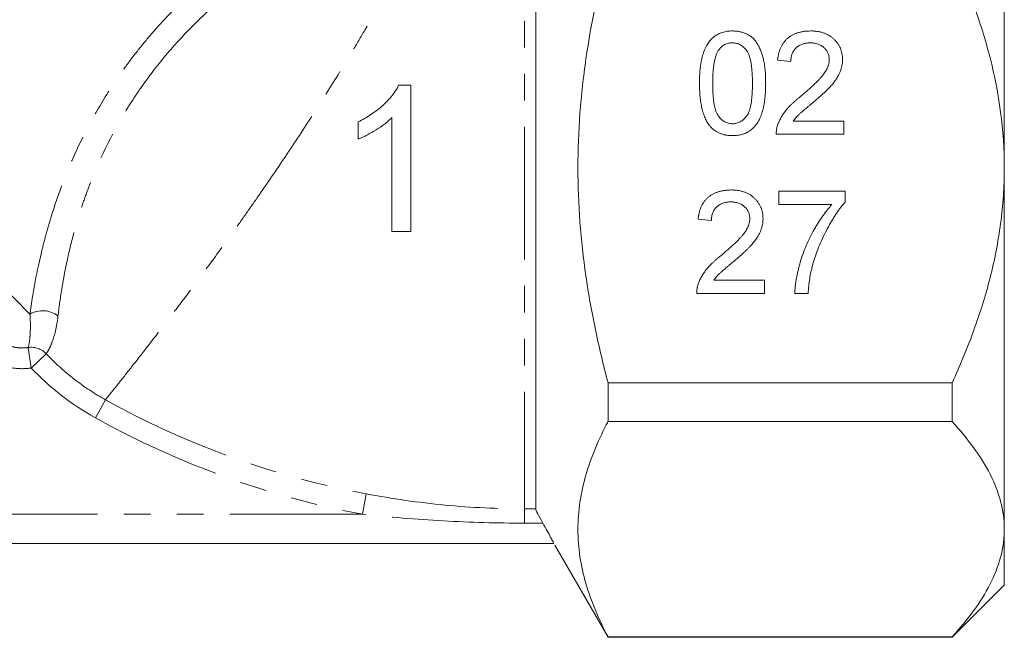
# Model space of a CAD drawing. Units: millimetres. Extents: x -104 to 585, y -56 to 350.
# Drawn here: x -38 to 9, y 182 to 211 of the extents above; entities that cross this region are included whole.
import ezdxf

# ---------------------------------------------------------------- set-up
doc = ezdxf.new("R2010")
doc.units = ezdxf.units.MM
doc.linetypes.add('PHANTOM', pattern=[12.7, 6.35, -1.27, 1.27, -1.27, 1.27, -1.27])

msp = doc.modelspace()

# ---------------------------------------------------------------- linework, layer by layer
at = {"color": 7, "linetype": 'Continuous', "lineweight": 15}
for p, q in [((9.237, 221.461), (9.237, 204.141)), ((-13.228, 219.017), (-13.228, 187.795)), ((-0.998, 209.234), (-1.633, 209.298)), ((-0.881, 206.377), (1.542, 206.377)), ((1.542, 206.377), (1.542, 205.742)), ((1.542, 205.742), (-1.696, 205.742)), ((9.237, 204.141), (9.237, 186.82)), ((-1.569, 203.011), (1.606, 203.011)), ((-1.569, 202.376), (-1.569, 203.011)), ((1.606, 203.011), (1.606, 202.497)), ((0.971, 202.376), (-1.569, 202.376)), ((-4.808, 201.614), (-5.443, 201.678)), ((-4.691, 198.757), (-2.268, 198.757)), ((-2.268, 198.757), (-2.268, 198.122)), ((-2.268, 198.122), (-5.506, 198.122)), ((-0.172, 198.122), (-0.807, 198.122)), ((6.737, 193.833), (-9.763, 193.833)), ((-9.763, 191.974), (-9.763, 193.833)), ((6.737, 191.974), (6.737, 193.833)), ((-9.763, 191.974), (6.737, 191.974)), ((9.237, 186.82), (9.237, 184.141)), ((-12.361, 186.141), (-61.609, 186.141)), ((-12.309, 186.05), (-9.763, 181.641)), ((6.737, 181.641), (9.237, 184.141)), ((-9.763, 181.641), (-9.763, 181.667)), ((6.737, 181.667), (-9.763, 181.667)), ((-9.763, 181.641), (6.737, 181.641)), ((6.737, 181.641), (6.737, 181.667))]:
    msp.add_line(p, q, dxfattribs=at)
at = {"color": 8, "linetype": 'PHANTOM', "lineweight": 0}
for p, q in [((-37.475, 197.121), (-60.112, 219.757)), ((-13.763, 218.797), (-13.763, 187.795)), ((-37.415, 194.544), (-37.559, 195.528)), ((-37.415, 194.544), (-36.697, 195.225)), ((-34.337, 192.158), (-33.856, 193.023)), ((-21.539, 187.541), (-21.358, 188.514)), ((-21.539, 187.541), (-56.987, 187.541)), ((-13.763, 187.795), (-13.228, 187.795)), ((-13.763, 187.111), (-13.763, 187.795)), ((-12.887, 187.111), (-13.763, 187.111))]:
    msp.add_line(p, q, dxfattribs=at)
for centre, radius, start, end in [((-36.87, 196.115), 1.174, 51.2009, 121.0455), ((-37.426, 194.529), 1.008, 43.7337, 97.6285), ((-13.763, 229.141), 41.331, 240.9126, 259.4123), ((-13.763, 229.141), 42.321, 240.9126, 259.4123)]:
    msp.add_arc(centre, radius, start, end, dxfattribs=at)
for points, knots in [([(-37.475, 197.121), (-37.361, 197.971), (-37.193, 198.968), (-36.864, 200.351), (-36.791, 200.636), (-36.635, 201.211), (-36.551, 201.502), (-36.279, 202.384), (-36.072, 202.982), (-35.6, 204.192), (-35.332, 204.808), (-34.741, 206.021), (-34.418, 206.62), (-33.714, 207.798), (-33.333, 208.377), (-32.717, 209.228), (-32.504, 209.509), (-32.068, 210.059), (-31.844, 210.329), (-30.697, 211.651), (-29.691, 212.626), (-27.513, 214.42), (-26.374, 215.212), (-24.61, 216.262), (-24.012, 216.588), (-23.105, 217.045), (-22.8, 217.192), (-22.194, 217.471), (-21.893, 217.604), (-20.39, 218.239), (-19.207, 218.648), (-18.075, 218.977)], [0, 0, 0, 0, 0.125, 0.125, 0.15625, 0.15625, 0.1875, 0.1875, 0.25, 0.25, 0.3125, 0.3125, 0.375, 0.375, 0.4375, 0.4375, 0.46875, 0.46875, 0.5, 0.5, 0.625, 0.625, 0.75, 0.75, 0.8125, 0.8125, 0.84375, 0.84375, 0.875, 0.875, 1, 1, 1, 1]), ([(-17.757, 217.668), (-18.83, 217.375), (-19.952, 217.007), (-21.669, 216.311), (-22.247, 216.055), (-23.409, 215.489), (-23.985, 215.183), (-25.118, 214.526), (-25.675, 214.175), (-26.77, 213.423), (-27.309, 213.022), (-28.88, 211.746), (-29.845, 210.82), (-31.158, 209.31), (-31.573, 208.786), (-32.161, 207.969), (-32.351, 207.693), (-32.712, 207.137), (-32.886, 206.857), (-33.713, 205.45), (-34.253, 204.296), (-34.797, 202.844), (-34.899, 202.555), (-35.087, 201.985), (-35.175, 201.704), (-35.416, 200.872), (-35.552, 200.334), (-35.724, 199.557), (-35.776, 199.303), (-35.871, 198.806), (-35.913, 198.563), (-36.028, 197.86), (-36.087, 197.426), (-36.134, 197.03)], [0, 0, 0, 0, 0.125, 0.125, 0.1875, 0.1875, 0.25, 0.25, 0.3125, 0.3125, 0.375, 0.375, 0.5, 0.5, 0.5625, 0.5625, 0.59375, 0.59375, 0.625, 0.625, 0.75, 0.75, 0.78125, 0.78125, 0.8125, 0.8125, 0.875, 0.875, 0.90625, 0.90625, 0.9375, 0.9375, 1, 1, 1, 1]), ([(-17.757, 217.668), (-17.972, 217.21), (-18.209, 216.716), (-18.601, 215.926), (-18.738, 215.654), (-19.023, 215.093), (-19.173, 214.803), (-19.95, 213.323), (-20.645, 212.065), (-21.616, 210.406), (-21.815, 210.069), (-22.218, 209.397), (-22.423, 209.061), (-23.043, 208.052), (-23.467, 207.378), (-24.336, 206.028), (-24.783, 205.347), (-25.671, 204.023), (-26.114, 203.375), (-26.776, 202.423), (-26.996, 202.109), (-27.435, 201.488), (-27.655, 201.179), (-28.304, 200.275), (-28.723, 199.7), (-29.533, 198.603), (-29.923, 198.081), (-30.485, 197.337), (-30.669, 197.096), (-31.021, 196.635), (-31.191, 196.413), (-31.681, 195.778), (-31.982, 195.39), (-32.53, 194.69), (-32.779, 194.375), (-33.204, 193.838), (-33.383, 193.614), (-33.6, 193.343), (-33.663, 193.263), (-33.773, 193.126), (-33.819, 193.069), (-33.856, 193.023)], [0, 0, 0, 0, 0.0625, 0.0625, 0.09375, 0.09375, 0.125, 0.125, 0.25, 0.25, 0.28125, 0.28125, 0.3125, 0.3125, 0.375, 0.375, 0.4375, 0.4375, 0.5, 0.5, 0.53125, 0.53125, 0.5625, 0.5625, 0.625, 0.625, 0.6875, 0.6875, 0.71875, 0.71875, 0.75, 0.75, 0.8125, 0.8125, 0.875, 0.875, 0.9375, 0.9375, 0.96875, 0.96875, 1, 1, 1, 1]), ([(-37.559, 195.528), (-37.533, 195.631), (-37.498, 195.797), (-37.465, 196.181), (-37.457, 196.331), (-37.454, 196.686), (-37.459, 196.889), (-37.475, 197.121)], [0, 0, 0, 0, 0.5, 0.5, 0.75, 0.75, 1, 1, 1, 1]), ([(-36.134, 197.03), (-36.196, 196.499), (-36.298, 196.108), (-36.458, 195.668), (-36.513, 195.549), (-36.613, 195.355), (-36.659, 195.281), (-36.697, 195.225)], [0, 0, 0, 0, 0.5, 0.5, 0.75, 0.75, 1, 1, 1, 1]), ([(-39.047, 195.901), (-38.94, 195.823), (-38.827, 195.757), (-38.591, 195.646), (-38.467, 195.601), (-38.212, 195.537), (-38.083, 195.517), (-37.822, 195.503), (-37.689, 195.509), (-37.559, 195.528)], [0, 0, 0, 0, 0.25, 0.25, 0.5, 0.5, 0.75, 0.75, 1, 1, 1, 1]), ([(-37.415, 194.544), (-37.609, 194.516), (-37.804, 194.506), (-38.192, 194.525), (-38.387, 194.554), (-38.766, 194.647), (-38.949, 194.712), (-39.302, 194.875), (-39.473, 194.975), (-39.632, 195.09)], [0, 0, 0, 0, 0.25, 0.25, 0.5, 0.5, 0.75, 0.75, 1, 1, 1, 1]), ([(-36.697, 195.225), (-36.282, 194.788), (-35.837, 194.385), (-34.886, 193.648), (-34.383, 193.316), (-33.856, 193.023)], [0, 0, 0, 0, 0.5, 0.5, 1, 1, 1, 1]), ([(-21.358, 188.514), (-20.105, 188.28), (-18.846, 188.099), (-16.312, 187.857), (-15.038, 187.795), (-13.763, 187.795)], [0, 0, 0, 0, 0.5, 0.5, 1, 1, 1, 1]), ([(-13.763, 187.111), (-15.063, 187.111), (-16.361, 187.148), (-18.954, 187.292), (-20.248, 187.4), (-21.539, 187.541)], [0, 0, 0, 0, 0.5, 0.5, 1, 1, 1, 1])]:
    msp.add_open_spline(points, degree=3, knots=knots, dxfattribs=at)
at = {"color": 7, "linetype": 'Continuous', "lineweight": 15}
for points, knots in [([(-9.763, 193.833), (-9.986, 194.676), (-10.19, 195.529), (-10.547, 197.24), (-10.701, 198.097), (-11.074, 200.676), (-11.207, 202.403), (-11.207, 205.008), (-11.174, 205.879), (-11.076, 207.188), (-11.035, 207.626), (-10.939, 208.496), (-10.883, 208.929), (-10.569, 211.084), (-10.206, 212.777), (-9.763, 214.449)], [0, 0, 0, 0, 0.125, 0.125, 0.25, 0.25, 0.5, 0.5, 0.625, 0.625, 0.6875, 0.6875, 0.75, 0.75, 1, 1, 1, 1]), ([(9.237, 204.141), (9.237, 205.942), (8.991, 207.699), (8.441, 209.851), (8.32, 210.28), (8.054, 211.132), (7.909, 211.558), (7.448, 212.821), (7.106, 213.643), (6.737, 214.449)], [0, 0, 0, 0, 0.5, 0.5, 0.625, 0.625, 0.75, 0.75, 1, 1, 1, 1]), ([(-5.379, 208.184), (-5.379, 208.255), (-5.377, 208.394), (-5.37, 208.597), (-5.356, 208.789), (-5.336, 208.972), (-5.312, 209.144), (-5.281, 209.306), (-5.245, 209.458), (-5.203, 209.6), (-5.157, 209.734), (-5.105, 209.858), (-5.046, 209.973), (-4.983, 210.081), (-4.913, 210.179), (-4.841, 210.27), (-4.76, 210.35), (-4.675, 210.423), (-4.584, 210.487), (-4.488, 210.542), (-4.386, 210.591), (-4.277, 210.628), (-4.164, 210.658), (-4.045, 210.68), (-3.92, 210.693), (-3.835, 210.694), (-3.792, 210.695)], [0, 0, 0, 0, 0.0631145, 0.1236146, 0.1809737, 0.2352615, 0.2871007, 0.3360307, 0.3823823, 0.4263341, 0.4682107, 0.5082496, 0.5466283, 0.5836495, 0.6189943, 0.653583, 0.6871561, 0.7204222, 0.7532302, 0.7862602, 0.819504, 0.8535453, 0.8883083, 0.9239959, 0.9613503, 1, 1, 1, 1]), ([(-3.792, 210.695), (-3.728, 210.693), (-3.603, 210.689), (-3.421, 210.659), (-3.249, 210.608), (-3.087, 210.539), (-2.939, 210.451), (-2.807, 210.344), (-2.692, 210.219), (-2.596, 210.076), (-2.512, 209.916), (-2.437, 209.741), (-2.369, 209.55), (-2.321, 209.379), (-2.287, 209.231), (-2.264, 209.11), (-2.246, 208.978), (-2.231, 208.837), (-2.219, 208.688), (-2.21, 208.528), (-2.206, 208.36), (-2.205, 208.244), (-2.204, 208.184)], [0, 0, 0, 0, 0.056724, 0.111437, 0.164368, 0.216435, 0.267641, 0.31736, 0.367473, 0.41821, 0.471404, 0.527966, 0.588061, 0.652134, 0.686345, 0.723264, 0.76261, 0.804739, 0.84943, 0.896711, 0.94689, 1, 1, 1, 1]), ([(-1.633, 209.298), (-1.626, 209.353), (-1.614, 209.461), (-1.582, 209.617), (-1.538, 209.762), (-1.485, 209.898), (-1.419, 210.023), (-1.344, 210.139), (-1.255, 210.244), (-1.158, 210.339), (-1.05, 210.423), (-0.933, 210.496), (-0.806, 210.557), (-0.671, 210.608), (-0.527, 210.646), (-0.374, 210.674), (-0.213, 210.691), (-0.102, 210.693), (-0.045, 210.695)], [0, 0, 0, 0, 0.070675, 0.137493, 0.201473, 0.262869, 0.32255, 0.380737, 0.43822, 0.495487, 0.553484, 0.611346, 0.670644, 0.731587, 0.794183, 0.859445, 0.928208, 1, 1, 1, 1]), ([(-0.045, 210.695), (0.012, 210.694), (0.124, 210.692), (0.286, 210.672), (0.44, 210.642), (0.584, 210.599), (0.72, 210.544), (0.846, 210.476), (0.963, 210.396), (1.069, 210.304), (1.165, 210.203), (1.249, 210.095), (1.319, 209.982), (1.379, 209.863), (1.424, 209.737), (1.455, 209.606), (1.476, 209.469), (1.478, 209.375), (1.479, 209.327)], [0, 0, 0, 0, 0.074712, 0.145539, 0.213339, 0.278615, 0.342094, 0.40389, 0.465063, 0.526577, 0.587328, 0.64638, 0.704345, 0.761672, 0.819418, 0.878039, 0.937796, 1, 1, 1, 1]), ([(-3.799, 210.123), (-3.831, 210.122), (-3.896, 210.121), (-3.991, 210.104), (-4.081, 210.077), (-4.166, 210.041), (-4.246, 209.991), (-4.323, 209.933), (-4.393, 209.863), (-4.436, 209.811), (-4.457, 209.784)], [0, 0, 0, 0, 0.127665, 0.251739, 0.372753, 0.492147, 0.61407, 0.737197, 0.865607, 1, 1, 1, 1]), ([(-2.839, 208.186), (-2.84, 208.28), (-2.841, 208.458), (-2.854, 208.714), (-2.874, 208.945), (-2.902, 209.152), (-2.939, 209.334), (-2.984, 209.493), (-3.038, 209.627), (-3.102, 209.738), (-3.173, 209.829), (-3.247, 209.908), (-3.326, 209.975), (-3.412, 210.028), (-3.501, 210.072), (-3.596, 210.102), (-3.695, 210.12), (-3.764, 210.122), (-3.799, 210.123)], [0, 0, 0, 0, 0.115629, 0.221541, 0.317048, 0.403151, 0.480181, 0.547649, 0.607036, 0.658652, 0.705723, 0.749804, 0.792587, 0.833874, 0.874768, 0.915223, 0.956881, 1, 1, 1, 1]), ([(-0.059, 210.123), (-0.094, 210.122), (-0.161, 210.121), (-0.259, 210.11), (-0.353, 210.092), (-0.441, 210.066), (-0.524, 210.033), (-0.602, 209.991), (-0.674, 209.944), (-0.741, 209.888), (-0.8, 209.826), (-0.854, 209.759), (-0.897, 209.685), (-0.933, 209.606), (-0.962, 209.521), (-0.983, 209.43), (-0.994, 209.334), (-0.997, 209.268), (-0.998, 209.234)], [0, 0, 0, 0, 0.070696, 0.138358, 0.20337, 0.2657, 0.327256, 0.386512, 0.445858, 0.505173, 0.56378, 0.622343, 0.680824, 0.739795, 0.800801, 0.864239, 0.930631, 1, 1, 1, 1]), ([(0.844, 209.321), (0.843, 209.349), (0.842, 209.404), (0.829, 209.484), (0.811, 209.561), (0.782, 209.633), (0.748, 209.704), (0.704, 209.77), (0.653, 209.833), (0.594, 209.892), (0.53, 209.947), (0.459, 209.993), (0.385, 210.034), (0.306, 210.067), (0.221, 210.092), (0.132, 210.11), (0.038, 210.121), (-0.026, 210.122), (-0.059, 210.123)], [0, 0, 0, 0, 0.061762, 0.121174, 0.179421, 0.236843, 0.294322, 0.353191, 0.412721, 0.474522, 0.537057, 0.599591, 0.662367, 0.725246, 0.790316, 0.857724, 0.927232, 1, 1, 1, 1]), ([(-4.457, 209.784), (-4.481, 209.744), (-4.531, 209.661), (-4.587, 209.516), (-4.636, 209.351), (-4.677, 209.162), (-4.706, 208.95), (-4.729, 208.716), (-4.741, 208.459), (-4.743, 208.28), (-4.744, 208.186)], [0, 0, 0, 0, 0.083888, 0.177154, 0.282514, 0.3994, 0.529491, 0.672802, 0.829536, 1, 1, 1, 1]), ([(-0.488, 207.594), (-0.424, 207.648), (-0.301, 207.751), (-0.128, 207.904), (0.03, 208.047), (0.171, 208.18), (0.295, 208.305), (0.404, 208.419), (0.497, 208.522), (0.573, 208.619), (0.638, 208.711), (0.693, 208.8), (0.739, 208.889), (0.777, 208.977), (0.807, 209.064), (0.828, 209.151), (0.842, 209.236), (0.843, 209.293), (0.844, 209.321)], [0, 0, 0, 0, 0.11141, 0.214526, 0.309417, 0.396087, 0.474284, 0.544374, 0.60642, 0.660582, 0.709794, 0.756451, 0.800767, 0.843168, 0.884295, 0.923885, 0.962359, 1, 1, 1, 1]), ([(1.479, 209.327), (1.477, 209.278), (1.475, 209.18), (1.453, 209.034), (1.417, 208.888), (1.368, 208.743), (1.302, 208.597), (1.219, 208.448), (1.115, 208.296), (1.015, 208.167), (0.923, 208.059), (0.84, 207.969), (0.745, 207.875), (0.641, 207.771), (0.523, 207.662), (0.395, 207.545), (0.253, 207.422), (0.155, 207.339), (0.105, 207.295)], [0, 0, 0, 0, 0.057945, 0.116018, 0.174826, 0.234683, 0.296827, 0.364061, 0.436192, 0.51426, 0.556976, 0.604856, 0.657675, 0.715751, 0.77884, 0.847501, 0.921228, 1, 1, 1, 1]), ([(-4.898, 206.155), (-4.937, 206.212), (-5.018, 206.329), (-5.113, 206.528), (-5.197, 206.747), (-5.264, 206.991), (-5.316, 207.257), (-5.353, 207.546), (-5.374, 207.857), (-5.378, 208.073), (-5.379, 208.184)], [0, 0, 0, 0, 0.097421, 0.200886, 0.311172, 0.429798, 0.55774, 0.694715, 0.84213, 1, 1, 1, 1]), ([(-4.744, 208.186), (-4.744, 208.091), (-4.742, 207.909), (-4.73, 207.648), (-4.708, 207.413), (-4.679, 207.204), (-4.641, 207.02), (-4.594, 206.863), (-4.54, 206.729), (-4.474, 206.621), (-4.401, 206.533), (-4.326, 206.458), (-4.247, 206.394), (-4.164, 206.34), (-4.077, 206.3), (-3.985, 206.27), (-3.89, 206.253), (-3.825, 206.251), (-3.792, 206.25)], [0, 0, 0, 0, 0.118406, 0.226654, 0.324092, 0.411705, 0.489026, 0.556909, 0.616233, 0.667349, 0.713512, 0.757697, 0.799493, 0.839976, 0.879886, 0.919149, 0.959227, 1, 1, 1, 1]), ([(-3.792, 206.25), (-3.759, 206.251), (-3.694, 206.253), (-3.598, 206.27), (-3.507, 206.301), (-3.419, 206.341), (-3.336, 206.394), (-3.257, 206.458), (-3.182, 206.534), (-3.11, 206.622), (-3.044, 206.731), (-2.989, 206.864), (-2.942, 207.022), (-2.904, 207.206), (-2.875, 207.415), (-2.854, 207.649), (-2.841, 207.909), (-2.84, 208.091), (-2.839, 208.186)], [0, 0, 0, 0, 0.040782, 0.08087, 0.120268, 0.160187, 0.20046, 0.242265, 0.286459, 0.332952, 0.384431, 0.443389, 0.511681, 0.58902, 0.676245, 0.773705, 0.881568, 1, 1, 1, 1]), ([(-2.204, 208.184), (-2.205, 208.114), (-2.206, 207.976), (-2.214, 207.775), (-2.228, 207.584), (-2.246, 207.402), (-2.273, 207.231), (-2.301, 207.069), (-2.337, 206.917), (-2.379, 206.775), (-2.426, 206.642), (-2.477, 206.517), (-2.534, 206.401), (-2.598, 206.295), (-2.667, 206.196), (-2.74, 206.105), (-2.82, 206.023), (-2.906, 205.951), (-2.996, 205.886), (-3.093, 205.83), (-3.195, 205.784), (-3.303, 205.744), (-3.417, 205.715), (-3.537, 205.693), (-3.662, 205.68), (-3.748, 205.679), (-3.792, 205.678)], [0, 0, 0, 0, 0.062874, 0.122837, 0.179657, 0.23396, 0.285595, 0.334513, 0.380905, 0.424895, 0.466529, 0.506488, 0.545032, 0.581831, 0.617448, 0.652067, 0.68588, 0.719175, 0.752182, 0.78524, 0.818656, 0.852548, 0.887626, 0.923635, 0.961022, 1, 1, 1, 1]), ([(-19.8, 208.09), (-19.852, 207.992), (-19.904, 207.895), (-20.025, 207.713), (-20.092, 207.627), (-20.301, 207.376), (-20.457, 207.22), (-20.791, 206.926), (-20.969, 206.792), (-21.248, 206.608), (-21.343, 206.55), (-21.537, 206.442), (-21.636, 206.391), (-21.735, 206.34)], [0, 0, 0, 0, 0.125, 0.125, 0.25, 0.25, 0.5, 0.5, 0.75, 0.75, 0.875, 0.875, 1, 1, 1, 1]), ([(-19.223, 201.09), (-19.223, 201.67), (-19.223, 202.258), (-19.223, 203.438), (-19.223, 204.025), (-19.223, 205.779), (-19.223, 206.939), (-19.223, 208.09)], [0, 0, 0, 0, 0.25, 0.25, 0.5, 0.5, 1, 1, 1, 1]), ([(-1.63, 206.182), (-1.609, 206.24), (-1.566, 206.358), (-1.479, 206.529), (-1.377, 206.698), (-1.278, 206.836), (-1.187, 206.946), (-1.111, 207.033), (-1.026, 207.121), (-0.934, 207.211), (-0.834, 207.304), (-0.726, 207.4), (-0.61, 207.497), (-0.529, 207.561), (-0.488, 207.594)], [0, 0, 0, 0, 0.100388, 0.204407, 0.310686, 0.422157, 0.480685, 0.543238, 0.6095, 0.679555, 0.753841, 0.831641, 0.913813, 1, 1, 1, 1]), ([(0.105, 207.295), (0.061, 207.26), (-0.022, 207.193), (-0.139, 207.095), (-0.245, 207.006), (-0.34, 206.927), (-0.423, 206.856), (-0.495, 206.795), (-0.553, 206.741), (-0.643, 206.66), (-0.757, 206.544), (-0.84, 206.431), (-0.881, 206.377)], [0, 0, 0, 0, 0.1241997, 0.2368297, 0.339495, 0.4312535, 0.5114549, 0.581223, 0.6404954, 0.6883082, 0.850333, 1, 1, 1, 1]), ([(-21.735, 205.512), (-21.661, 205.543), (-21.586, 205.574), (-21.44, 205.641), (-21.369, 205.678), (-21.155, 205.791), (-21.017, 205.873), (-20.743, 206.043), (-20.61, 206.133), (-20.419, 206.278), (-20.357, 206.328), (-20.236, 206.433), (-20.178, 206.489), (-20.12, 206.544)], [0, 0, 0, 0, 0.125, 0.125, 0.25, 0.25, 0.5, 0.5, 0.75, 0.75, 0.875, 0.875, 1, 1, 1, 1]), ([(-21.735, 206.34), (-21.735, 206.202), (-21.735, 206.063), (-21.735, 205.787), (-21.735, 205.65), (-21.735, 205.512)], [0, 0, 0, 0, 0.5, 0.5, 1, 1, 1, 1]), ([(-20.12, 206.544), (-20.12, 205.635), (-20.12, 204.719), (-20.12, 202.877), (-20.12, 201.974), (-20.12, 201.09)], [0, 0, 0, 0, 0.5, 0.5, 1, 1, 1, 1]), ([(-3.792, 205.678), (-3.849, 205.68), (-3.961, 205.683), (-4.124, 205.705), (-4.277, 205.743), (-4.421, 205.794), (-4.555, 205.862), (-4.679, 205.945), (-4.797, 206.041), (-4.864, 206.117), (-4.898, 206.155)], [0, 0, 0, 0, 0.1379032, 0.2688733, 0.3951781, 0.5170892, 0.636743, 0.7562218, 0.8766284, 1, 1, 1, 1]), ([(-1.696, 205.742), (-1.696, 205.779), (-1.696, 205.855), (-1.684, 205.966), (-1.664, 206.076), (-1.641, 206.147), (-1.63, 206.182)], [0, 0, 0, 0, 0.2526433, 0.5044399, 0.7504068, 1, 1, 1, 1]), ([(6.737, 193.833), (7.107, 194.641), (7.451, 195.466), (8.065, 197.151), (8.332, 198.001), (8.771, 199.72), (8.942, 200.588), (9.175, 202.348), (9.237, 203.24), (9.237, 204.141)], [0, 0, 0, 0, 0.25, 0.25, 0.5, 0.5, 0.75, 0.75, 1, 1, 1, 1]), ([(-5.443, 201.678), (-5.436, 201.733), (-5.424, 201.841), (-5.392, 201.997), (-5.348, 202.142), (-5.295, 202.278), (-5.229, 202.403), (-5.154, 202.519), (-5.065, 202.624), (-4.968, 202.719), (-4.86, 202.803), (-4.742, 202.876), (-4.616, 202.937), (-4.481, 202.988), (-4.337, 203.027), (-4.184, 203.054), (-4.023, 203.071), (-3.912, 203.074), (-3.855, 203.075)], [0, 0, 0, 0, 0.070675, 0.137493, 0.201473, 0.262869, 0.32255, 0.380737, 0.43822, 0.495487, 0.553484, 0.611346, 0.670644, 0.731587, 0.794183, 0.859445, 0.928208, 1, 1, 1, 1]), ([(-3.855, 203.075), (-3.798, 203.074), (-3.686, 203.072), (-3.524, 203.052), (-3.37, 203.022), (-3.226, 202.979), (-3.09, 202.924), (-2.964, 202.856), (-2.847, 202.776), (-2.741, 202.684), (-2.645, 202.583), (-2.561, 202.476), (-2.491, 202.362), (-2.431, 202.243), (-2.386, 202.117), (-2.355, 201.986), (-2.334, 201.849), (-2.332, 201.755), (-2.331, 201.708)], [0, 0, 0, 0, 0.074712, 0.145539, 0.213339, 0.278615, 0.342094, 0.40389, 0.465063, 0.526577, 0.587328, 0.64638, 0.704345, 0.761672, 0.819418, 0.878039, 0.937796, 1, 1, 1, 1]), ([(-3.869, 202.503), (-3.904, 202.502), (-3.971, 202.501), (-4.069, 202.49), (-4.163, 202.472), (-4.251, 202.446), (-4.334, 202.413), (-4.411, 202.371), (-4.484, 202.324), (-4.551, 202.268), (-4.61, 202.207), (-4.663, 202.139), (-4.707, 202.065), (-4.743, 201.986), (-4.772, 201.901), (-4.793, 201.811), (-4.804, 201.714), (-4.807, 201.648), (-4.808, 201.614)], [0, 0, 0, 0, 0.070696, 0.138358, 0.20337, 0.2657, 0.327256, 0.386512, 0.445858, 0.505173, 0.56378, 0.622343, 0.680824, 0.739795, 0.800801, 0.864239, 0.930631, 1, 1, 1, 1]), ([(-2.966, 201.702), (-2.967, 201.729), (-2.968, 201.784), (-2.981, 201.864), (-2.999, 201.941), (-3.028, 202.014), (-3.062, 202.084), (-3.106, 202.15), (-3.157, 202.213), (-3.216, 202.272), (-3.28, 202.327), (-3.351, 202.373), (-3.425, 202.414), (-3.504, 202.448), (-3.589, 202.472), (-3.678, 202.49), (-3.772, 202.501), (-3.836, 202.502), (-3.869, 202.503)], [0, 0, 0, 0, 0.061762, 0.121174, 0.179421, 0.236843, 0.294322, 0.353191, 0.412721, 0.474522, 0.537057, 0.599591, 0.662367, 0.725246, 0.790316, 0.857724, 0.927232, 1, 1, 1, 1]), ([(-0.807, 198.122), (-0.806, 198.171), (-0.803, 198.272), (-0.789, 198.428), (-0.77, 198.592), (-0.744, 198.763), (-0.711, 198.941), (-0.672, 199.127), (-0.625, 199.32), (-0.555, 199.588), (-0.451, 199.925), (-0.301, 200.324), (-0.127, 200.715), (0.038, 201.033), (0.179, 201.28), (0.286, 201.46), (0.396, 201.631), (0.508, 201.795), (0.62, 201.951), (0.735, 202.099), (0.85, 202.242), (0.931, 202.332), (0.971, 202.376)], [0, 0, 0, 0, 0.031516, 0.06481, 0.099912, 0.136676, 0.175144, 0.215766, 0.258158, 0.302294, 0.392742, 0.4833, 0.574414, 0.666292, 0.71201, 0.756373, 0.799815, 0.841961, 0.882843, 0.922918, 0.961966, 1, 1, 1, 1]), ([(1.606, 202.497), (1.568, 202.454), (1.492, 202.364), (1.381, 202.222), (1.27, 202.07), (1.16, 201.908), (1.05, 201.736), (0.94, 201.555), (0.83, 201.363), (0.685, 201.095), (0.512, 200.753), (0.333, 200.33), (0.174, 199.903), (0.089, 199.613), (0.047, 199.468)], [0, 0, 0, 0, 0.0502735, 0.1027916, 0.157615, 0.2146337, 0.2740645, 0.3359485, 0.4003221, 0.4670793, 0.6020734, 0.7357484, 0.8682031, 1, 1, 1, 1]), ([(-4.298, 199.974), (-4.234, 200.028), (-4.111, 200.131), (-3.938, 200.284), (-3.78, 200.427), (-3.639, 200.561), (-3.515, 200.685), (-3.406, 200.799), (-3.313, 200.902), (-3.237, 200.999), (-3.172, 201.091), (-3.117, 201.18), (-3.071, 201.269), (-3.033, 201.357), (-3.003, 201.444), (-2.982, 201.531), (-2.968, 201.616), (-2.967, 201.673), (-2.966, 201.702)], [0, 0, 0, 0, 0.11141, 0.214526, 0.309417, 0.396087, 0.474284, 0.544374, 0.60642, 0.660582, 0.709794, 0.756451, 0.800767, 0.843168, 0.884295, 0.923885, 0.962359, 1, 1, 1, 1]), ([(-2.331, 201.708), (-2.333, 201.658), (-2.335, 201.56), (-2.357, 201.414), (-2.393, 201.269), (-2.442, 201.123), (-2.508, 200.977), (-2.591, 200.829), (-2.695, 200.676), (-2.794, 200.547), (-2.887, 200.439), (-2.969, 200.35), (-3.065, 200.255), (-3.169, 200.151), (-3.287, 200.042), (-3.415, 199.925), (-3.557, 199.803), (-3.655, 199.719), (-3.705, 199.676)], [0, 0, 0, 0, 0.057945, 0.116018, 0.174826, 0.234683, 0.296827, 0.364061, 0.436192, 0.51426, 0.556976, 0.604856, 0.657675, 0.715751, 0.77884, 0.847501, 0.921228, 1, 1, 1, 1]), ([(-5.44, 198.562), (-5.419, 198.62), (-5.376, 198.739), (-5.289, 198.909), (-5.187, 199.078), (-5.088, 199.216), (-4.997, 199.327), (-4.921, 199.413), (-4.836, 199.501), (-4.744, 199.591), (-4.644, 199.684), (-4.536, 199.78), (-4.42, 199.877), (-4.339, 199.941), (-4.298, 199.974)], [0, 0, 0, 0, 0.100388, 0.204407, 0.310686, 0.422157, 0.480685, 0.543238, 0.6095, 0.679555, 0.753841, 0.831641, 0.913813, 1, 1, 1, 1]), ([(-3.705, 199.676), (-3.749, 199.64), (-3.832, 199.573), (-3.949, 199.475), (-4.055, 199.386), (-4.15, 199.307), (-4.233, 199.236), (-4.304, 199.175), (-4.363, 199.121), (-4.453, 199.04), (-4.567, 198.924), (-4.65, 198.811), (-4.691, 198.757)], [0, 0, 0, 0, 0.1242, 0.23683, 0.339495, 0.431254, 0.511455, 0.581223, 0.640495, 0.688308, 0.850333, 1, 1, 1, 1]), ([(0.047, 199.468), (0.02, 199.364), (-0.036, 199.151), (-0.097, 198.821), (-0.144, 198.476), (-0.163, 198.241), (-0.172, 198.122)], [0, 0, 0, 0, 0.237217, 0.482586, 0.736847, 1, 1, 1, 1]), ([(-5.506, 198.122), (-5.506, 198.16), (-5.506, 198.235), (-5.494, 198.346), (-5.474, 198.456), (-5.451, 198.527), (-5.44, 198.562)], [0, 0, 0, 0, 0.2526433, 0.5044399, 0.7504068, 1, 1, 1, 1]), ([(-9.763, 181.667), (-10.21, 182.511), (-10.572, 183.36), (-11.071, 185.071), (-11.205, 185.934), (-11.208, 187.239), (-11.175, 187.677), (-11.046, 188.549), (-10.95, 188.982), (-10.575, 190.276), (-10.211, 191.128), (-9.763, 191.974)], [0, 0, 0, 0, 0.25, 0.25, 0.5, 0.5, 0.625, 0.625, 0.75, 0.75, 1, 1, 1, 1]), ([(9.237, 186.82), (9.237, 187.714), (8.994, 188.589), (8.338, 189.88), (8.07, 190.307), (7.456, 191.151), (7.111, 191.566), (6.737, 191.974)], [0, 0, 0, 0, 0.5, 0.5, 0.75, 0.75, 1, 1, 1, 1]), ([(-13.228, 187.795), (-13.228, 187.768), (-13.19, 187.682), (-13.065, 187.434), (-12.98, 187.278), (-12.887, 187.111)], [0, 0, 0, 0, 0.5, 0.5, 1, 1, 1, 1]), ([(-12.887, 187.111), (-12.814, 186.981), (-12.744, 186.855), (-12.619, 186.625), (-12.561, 186.518), (-12.489, 186.384), (-12.468, 186.344), (-12.43, 186.273), (-12.413, 186.242), (-12.374, 186.167), (-12.361, 186.141), (-12.361, 186.141)], [0, 0, 0, 0, 0.25, 0.25, 0.5, 0.5, 0.625, 0.625, 0.75, 0.75, 1, 1, 1, 1]), ([(6.737, 181.667), (7.484, 182.482), (8.108, 183.314), (8.766, 184.6), (8.939, 185.035), (9.116, 185.698), (9.161, 185.921), (9.221, 186.371), (9.237, 186.597), (9.237, 186.82)], [0, 0, 0, 0, 0.5, 0.5, 0.75, 0.75, 0.875, 0.875, 1, 1, 1, 1])]:
    msp.add_open_spline(points, degree=3, knots=knots, dxfattribs=at)
for points in [[(-19.223, 208.09), (-19.319, 208.09), (-19.511, 208.09), (-19.704, 208.09), (-19.8, 208.09)], [(-20.12, 201.09), (-19.97, 201.09), (-19.671, 201.09), (-19.372, 201.09), (-19.223, 201.09)], [(-12.361, 186.141), (-12.362, 186.141), (-12.362, 186.141), (-12.361, 186.141)]]:
    msp.add_open_spline(points, degree=3, dxfattribs=at)
at = {"color": 8, "linetype": 'PHANTOM', "lineweight": 0}
msp.add_open_spline([(-34.337, 192.158), (-35.485, 192.796), (-36.511, 193.592), (-37.415, 194.544)], degree=3, dxfattribs=at)

doc.saveas('drawing.dxf')
